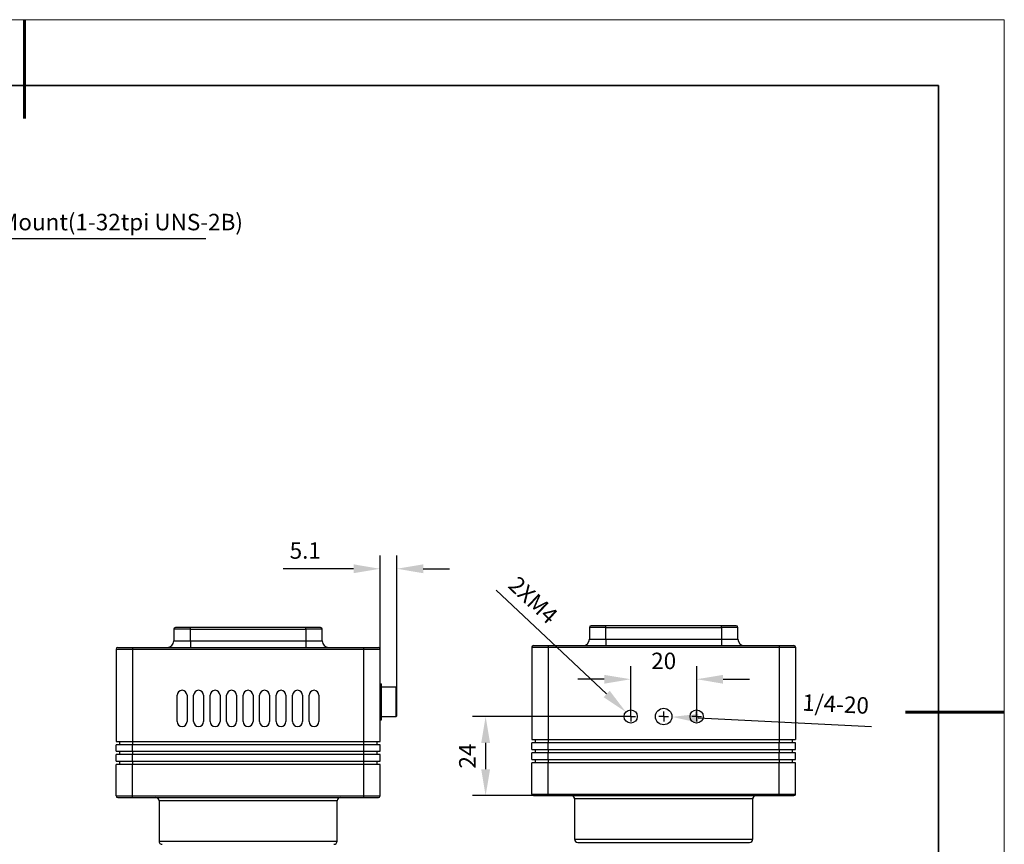
# Model space of a CAD drawing. Units: millimetres. Extents: x 12016 to 12313, y -7569 to -7359.
# Drawn here: x 12163 to 12313, y -7484 to -7359 of the extents above; entities that cross this region are included whole.
import ezdxf
from ezdxf import colors
from ezdxf.entities.mleader import LeaderData, LeaderLine
from ezdxf.math import Vec2, Vec3

# ---------------------------------------------------------------- set-up
doc = ezdxf.new("R2010")
doc.units = ezdxf.units.MM
doc.header["$LTSCALE"] = 10
doc.header["$PDMODE"] = 34
doc.layers.add('6文字层', color=3, linetype='Continuous')
doc.layers.add('图框', color=7, linetype='Continuous')
doc.layers.add('粗实线层', color=7, linetype='Continuous', lineweight=35)
doc.layers.add('细实线层', color=7, linetype='Continuous', lineweight=18)
doc.styles.get("Standard").update_dxf_attribs({"font": 'simhei.ttf'})
doc.styles.add('TH-GBD2M', font='calibri.ttf', dxfattribs={"width": 0.8, "height": 2.5})
doc.styles.add('TH_GBDIM', font='calibri.ttf', dxfattribs={"width": 0.8, "height": 1.5})
doc.dimstyles.new('TH-GBD2M', dxfattribs={"dimtxt": 2.5, "dimasz": 4, "dimexe": 2, "dimexo": 0, "dimgap": 1.5, "dimtad": 1, "dimdec": 4, "dimlfac": 0.1, "dimzin": 9, "dimdsep": 46, "dimtxsty": 'TH-GBD2M', "dimcen": 0, "dimclrt": 3, "dimadec": 0, "dimazin": 3, "dimtfac": 1, "dimtdec": 4, "dimtofl": 0, "dimtmove": 0, "dimatfit": 3, "dimfxl": 1, "dimtolj": 1, "dimtzin": 0, "dimarcsym": 0})

# ---------------------------------------------------------------- blocks, each defined once
blk = doc.blocks.new('*X117')
at = {"layer": '粗实线层', "lineweight": 60}
for p, q in [((0, 105), (0, 90)), ((148.5, 0), (133.5, 0))]:
    blk.add_line(p, q, dxfattribs=at)
at = {"layer": '粗实线层'}
for p, q in [((138.5, 95), (-138.5, 95)), ((138.5, -95), (138.5, 95))]:
    blk.add_line(p, q, dxfattribs=at)
at = {"layer": '细实线层'}
for p, q in [((148.5, 105), (-148.5, 105)), ((148.5, -105), (148.5, 105))]:
    blk.add_line(p, q, dxfattribs=at)
blk = doc.blocks.new('*D334')
at = {"layer": '6文字层', "color": 0, "lineweight": -2, "transparency": 16777216}
for p, q in [((12217.89, -7461.78), (12217.89, -7440.6)), ((12220.44, -7462.78), (12220.44, -7440.6)), ((12213.89, -7442.6), (12203.23, -7442.6)), ((12224.44, -7442.6), (12228.44, -7442.6))]:
    blk.add_line(p, q, dxfattribs=at)
at = {"layer": '6文字层', "color": 0, "transparency": 16777216}
for points in [[(12213.89, -7441.93), (12213.89, -7443.27), (12217.89, -7442.6)], [(12224.44, -7441.93), (12224.44, -7443.27), (12220.44, -7442.6)]]:
    blk.add_solid(points, dxfattribs=at)
at = {"layer": 'Defpoints', "color": 0, "transparency": 16777216}
for p in [(12217.89, -7442.6), (12217.89, -7461.78), (12220.44, -7462.78)]:
    blk.add_point(p, dxfattribs=at)
at = {"layer": '6文字层', "color": 3, "transparency": 16777216, "insert": (12206.56, -7439.83), "char_height": 2.5, "attachment_point": 5, "style": 'TH-GBD2M'}
blk.add_mtext('\\A1;5.1', dxfattribs=at)
blk = doc.blocks.new('SW_CENTERMARKSYMBOL_0')
at = {"layer": '图框', "color": 0}
for p, q in [((-0.5, 0), (-0.75, 0)), ((0, 0), (-0.5, 0)), ((0, 0.5), (0, 0.75)), ((0, 0), (0, 0.5)), ((0, 0), (0, -0.5)), ((0, 0), (0.5, 0)), ((0.5, 0), (0.75, 0)), ((0, -0.5), (0, -0.75))]:
    blk.add_line(p, q, dxfattribs=at)
blk = doc.blocks.new('SW_CENTERMARKSYMBOL_1')
at = {"layer": '图框', "color": 0}
for p, q in [((-0.5, 0), (-0.75, 0)), ((0, 0), (-0.5, 0)), ((0, 0.5), (0, 0.75)), ((0, 0), (0, 0.5)), ((0, 0), (0, -0.5)), ((0, 0), (0.5, 0)), ((0.5, 0), (0.75, 0)), ((0, -0.5), (0, -0.75))]:
    blk.add_line(p, q, dxfattribs=at)
blk = doc.blocks.new('SW_CENTERMARKSYMBOL_2')
at = {"layer": '图框', "color": 0}
for p, q in [((-0.5, 0), (-0.75, 0)), ((0, 0), (-0.5, 0)), ((0, 0.5), (0, 0.75)), ((0, 0), (0, 0.5)), ((0, 0), (0, -0.5)), ((0, 0), (0.5, 0)), ((0.5, 0), (0.75, 0)), ((0, -0.5), (0, -0.75))]:
    blk.add_line(p, q, dxfattribs=at)
blk = doc.blocks.new('*D337')
at = {"layer": '6文字层', "color": 0, "lineweight": -2, "transparency": 16777216}
for p, q in [((12255.89, -7465), (12231.9, -7465)), ((12233.9, -7469), (12233.9, -7473)), ((12243.39, -7477), (12231.9, -7477))]:
    blk.add_line(p, q, dxfattribs=at)
at = {"layer": '6文字层', "color": 0, "transparency": 16777216}
for points in [[(12233.23, -7469), (12234.57, -7469), (12233.9, -7465)], [(12233.23, -7473), (12234.57, -7473), (12233.9, -7477)]]:
    blk.add_solid(points, dxfattribs=at)
at = {"layer": 'Defpoints', "color": 0, "transparency": 16777216}
for p in [(12255.89, -7465), (12233.9, -7477), (12243.39, -7477)]:
    blk.add_point(p, dxfattribs=at)
at = {"layer": '6文字层', "color": 3, "transparency": 16777216, "insert": (12231.13, -7471), "char_height": 2.5, "attachment_point": 5, "rotation": 90, "style": 'TH-GBD2M'}
blk.add_mtext('\\A1;24', dxfattribs=at)
blk = doc.blocks.new('*D338')
at = {"layer": '6文字层', "color": 0, "lineweight": -2, "transparency": 16777216}
for p, q in [((12255.89, -7465), (12255.89, -7457.35)), ((12265.89, -7465), (12265.89, -7457.35)), ((12251.89, -7459.35), (12247.89, -7459.35)), ((12269.89, -7459.35), (12273.89, -7459.35))]:
    blk.add_line(p, q, dxfattribs=at)
at = {"layer": '6文字层', "color": 0, "transparency": 16777216}
for points in [[(12251.89, -7458.69), (12251.89, -7460.02), (12255.89, -7459.35)], [(12269.89, -7458.69), (12269.89, -7460.02), (12265.89, -7459.35)]]:
    blk.add_solid(points, dxfattribs=at)
at = {"layer": 'Defpoints', "color": 0, "transparency": 16777216}
for p in [(12265.89, -7459.35), (12255.89, -7465), (12265.89, -7465)]:
    blk.add_point(p, dxfattribs=at)
at = {"layer": '6文字层', "color": 3, "transparency": 16777216, "insert": (12260.89, -7456.57), "char_height": 2.5, "attachment_point": 5, "style": 'TH-GBD2M'}
blk.add_mtext('\\A1;20', dxfattribs=at)
blk = doc.blocks.new('*D339')
at = {"layer": '6文字层', "color": 0, "lineweight": -2, "transparency": 16777216}
blk.add_line((12292.39, -7466.57), (12266.13, -7465.26), dxfattribs=at)
at = {"layer": '6文字层', "color": 0, "transparency": 16777216}
blk.add_solid([(12266.16, -7464.6), (12266.1, -7465.93), (12262.14, -7465.06)], dxfattribs=at)
at = {"layer": 'Defpoints', "color": 0, "transparency": 16777216}
for p in [(12259.64, -7464.94), (12262.14, -7465.06)]:
    blk.add_point(p, dxfattribs=at)
at = {"layer": '6文字层', "color": 3, "transparency": 16777216, "insert": (12286.96, -7463.11), "char_height": 2.5, "attachment_point": 5, "rotation": 357.1519, "style": 'TH-GBD2M'}
blk.add_mtext('\\A1;1/4-20', dxfattribs=at)
blk = doc.blocks.new('*D340')
at = {"layer": '6文字层', "color": 0, "lineweight": -2, "transparency": 16777216}
blk.add_line((12235.48, -7445.85), (12252.24, -7461.58), dxfattribs=at)
at = {"layer": '6文字层', "color": 0, "transparency": 16777216}
blk.add_solid([(12252.7, -7461.09), (12251.78, -7462.07), (12255.16, -7464.32)], dxfattribs=at)
at = {"layer": 'Defpoints', "color": 0, "transparency": 16777216}
for p in [(12255.16, -7464.32), (12256.62, -7465.69)]:
    blk.add_point(p, dxfattribs=at)
at = {"layer": '6文字层', "color": 3, "transparency": 16777216, "insert": (12241.11, -7447.34), "char_height": 2.5, "attachment_point": 5, "rotation": 316.8204, "style": 'TH-GBD2M'}
blk.add_mtext('\\A1;2XM4', dxfattribs=at)

msp = doc.modelspace()

# ---------------------------------------------------------------- linework, layer by layer
for p, q in [((12302.52152, -7369.34551), (12247.74219, -7369.34551)), ((12302.52152, -7389.02363), (12302.52152, -7369.34551))]:
    msp.add_line(p, q)
at = {"color": 7, "linetype": 'Continuous', "lineweight": 25}
for p, q in [((12189.13852, -7451.77912), (12186.63852, -7451.77912)), ((12186.63852, -7451.77912), (12186.63852, -7453.52912)), ((12189.13852, -7451.77912), (12189.13852, -7451.52912)), ((12206.63852, -7451.52912), (12189.13852, -7451.52912)), ((12189.13852, -7453.52912), (12189.13852, -7451.77912)), ((12189.13852, -7451.77912), (12206.63852, -7451.77912)), ((12206.63852, -7451.77912), (12206.63852, -7451.52912)), ((12209.13852, -7451.77912), (12206.63852, -7451.77912)), ((12206.63852, -7451.77912), (12206.63852, -7453.52912)), ((12209.13852, -7453.52912), (12209.13852, -7451.77912)), ((12252.13701, -7451.50143), (12249.63701, -7451.50143)), ((12249.63701, -7451.50143), (12249.63701, -7453.25143)), ((12252.13701, -7451.50143), (12252.13701, -7451.25143)), ((12269.63701, -7451.25143), (12252.13701, -7451.25143)), ((12252.13701, -7451.50143), (12269.63701, -7451.50143)), ((12252.13701, -7453.25143), (12252.13701, -7451.50143)), ((12269.63701, -7451.50143), (12269.63701, -7451.25143)), ((12272.13701, -7451.50143), (12269.63701, -7451.50143)), ((12269.63701, -7451.50143), (12269.63701, -7453.25143)), ((12272.13701, -7453.25143), (12272.13701, -7451.50143)), ((12186.63852, -7453.52912), (12189.13852, -7453.52912)), ((12189.13852, -7453.52912), (12189.13852, -7454.52912)), ((12189.13852, -7453.52912), (12206.63852, -7453.52912)), ((12206.63852, -7453.52912), (12206.63852, -7454.52912)), ((12206.63852, -7453.52912), (12209.13852, -7453.52912)), ((12249.63701, -7453.25143), (12252.13701, -7453.25143)), ((12252.13701, -7453.25143), (12252.13701, -7454.25143)), ((12252.13701, -7453.25143), (12269.63701, -7453.25143)), ((12269.63701, -7453.25143), (12269.63701, -7454.25143)), ((12269.63701, -7453.25143), (12272.13701, -7453.25143)), ((12177.88852, -7454.77912), (12180.38852, -7454.77912)), ((12177.88852, -7454.77912), (12177.88852, -7468.77912)), ((12180.38852, -7454.52912), (12180.38852, -7454.77912)), ((12180.38852, -7454.52912), (12215.38852, -7454.52912)), ((12180.38852, -7454.77912), (12215.38852, -7454.77912)), ((12180.38852, -7454.77912), (12180.38852, -7468.77912)), ((12215.38852, -7454.52912), (12215.38852, -7454.77912)), ((12215.38852, -7454.77912), (12217.88852, -7454.77912)), ((12215.38852, -7454.77912), (12215.38852, -7468.77912)), ((12217.88852, -7468.77912), (12217.88852, -7454.77912)), ((12240.88701, -7454.50143), (12243.38701, -7454.50143)), ((12240.88701, -7454.50143), (12240.88701, -7468.50143)), ((12243.38701, -7454.25143), (12243.38701, -7454.50143)), ((12243.38701, -7454.25143), (12278.38701, -7454.25143)), ((12243.38701, -7454.50143), (12278.38701, -7454.50143)), ((12243.38701, -7454.50143), (12243.38701, -7468.50143)), ((12278.38701, -7454.25143), (12278.38701, -7454.50143)), ((12278.38701, -7454.50143), (12280.88701, -7454.50143)), ((12278.38701, -7454.50143), (12278.38701, -7468.50143)), ((12280.88701, -7454.50143), (12280.88701, -7468.50143)), ((12217.88852, -7460.02912), (12218.13852, -7460.02912)), ((12218.13852, -7461.12912), (12218.13852, -7460.02912)), ((12220.33852, -7460.55412), (12218.13852, -7460.55412)), ((12220.43852, -7460.65412), (12220.33852, -7460.55412)), ((12220.33852, -7465.00412), (12220.33852, -7460.55412)), ((12220.43852, -7464.90412), (12220.43852, -7460.65412)), ((12187.13852, -7465.77912), (12187.13852, -7461.77912)), ((12188.63852, -7461.77912), (12188.63852, -7465.77912)), ((12189.63852, -7465.77912), (12189.63852, -7461.77912)), ((12191.13852, -7461.77912), (12191.13852, -7465.77912)), ((12192.13852, -7465.77912), (12192.13852, -7461.77912)), ((12193.63852, -7461.77912), (12193.63852, -7465.77912)), ((12194.63852, -7465.77912), (12194.63852, -7461.77912)), ((12196.13852, -7461.77912), (12196.13852, -7465.77912)), ((12197.13852, -7465.77912), (12197.13852, -7461.77912)), ((12198.63852, -7461.77912), (12198.63852, -7465.77912)), ((12199.63852, -7465.77912), (12199.63852, -7461.77912)), ((12201.13852, -7461.77912), (12201.13852, -7465.77912)), ((12202.13852, -7465.77912), (12202.13852, -7461.77912)), ((12203.63852, -7461.77912), (12203.63852, -7465.77912)), ((12204.63852, -7465.77912), (12204.63852, -7461.77912)), ((12206.13852, -7461.77912), (12206.13852, -7465.77912)), ((12207.13852, -7465.77912), (12207.13852, -7461.77912)), ((12208.63852, -7461.77912), (12208.63852, -7465.77912)), ((12218.13852, -7464.42912), (12218.13852, -7461.12912)), ((12218.13852, -7465.52912), (12218.13852, -7464.42912)), ((12218.13852, -7465.00412), (12220.33852, -7465.00412)), ((12220.33852, -7465.00412), (12220.43852, -7464.90412)), ((12217.88852, -7465.52912), (12218.13852, -7465.52912)), ((12177.88852, -7468.77912), (12180.38852, -7468.77912)), ((12177.88852, -7470.27912), (12177.88852, -7469.27912)), ((12180.38852, -7469.27912), (12177.88852, -7469.27912)), ((12178.38852, -7468.77912), (12178.38852, -7469.27912)), ((12180.38852, -7468.77912), (12215.38852, -7468.77912)), ((12180.38852, -7468.77912), (12180.38852, -7469.27912)), ((12180.38852, -7470.27912), (12180.38852, -7469.27912)), ((12215.38852, -7469.27912), (12180.38852, -7469.27912)), ((12215.38852, -7468.77912), (12217.88852, -7468.77912)), ((12215.38852, -7468.77912), (12215.38852, -7469.27912)), ((12215.38852, -7469.27912), (12215.38852, -7470.27912)), ((12217.88852, -7469.27912), (12215.38852, -7469.27912)), ((12217.38852, -7468.77912), (12217.38852, -7469.27912)), ((12217.88852, -7470.27912), (12217.88852, -7469.27912)), ((12240.88701, -7468.50143), (12243.38701, -7468.50143)), ((12240.88701, -7470.00143), (12240.88701, -7469.00143)), ((12243.38701, -7469.00143), (12240.88701, -7469.00143)), ((12241.38701, -7468.50143), (12241.38701, -7469.00143)), ((12243.38701, -7468.50143), (12278.38701, -7468.50143)), ((12243.38701, -7468.50143), (12243.38701, -7469.00143)), ((12243.38701, -7470.00143), (12243.38701, -7469.00143)), ((12278.38701, -7469.00143), (12243.38701, -7469.00143)), ((12278.38701, -7468.50143), (12280.88701, -7468.50143)), ((12278.38701, -7468.50143), (12278.38701, -7469.00143)), ((12278.38701, -7470.00143), (12278.38701, -7469.00143)), ((12280.88701, -7469.00143), (12278.38701, -7469.00143)), ((12280.38701, -7468.50143), (12280.38701, -7469.00143)), ((12280.88701, -7470.00143), (12280.88701, -7469.00143)), ((12177.88852, -7470.27912), (12180.38852, -7470.27912)), ((12177.88852, -7471.77912), (12177.88852, -7470.77912)), ((12180.38852, -7470.77912), (12177.88852, -7470.77912)), ((12178.38852, -7470.27912), (12178.38852, -7470.77912)), ((12180.38852, -7470.27912), (12215.38852, -7470.27912)), ((12180.38852, -7470.27912), (12180.38852, -7470.77912)), ((12180.38852, -7471.77912), (12180.38852, -7470.77912)), ((12215.38852, -7470.77912), (12180.38852, -7470.77912)), ((12215.38852, -7470.27912), (12217.88852, -7470.27912)), ((12215.38852, -7470.27912), (12215.38852, -7470.77912)), ((12215.38852, -7470.77912), (12215.38852, -7471.77912)), ((12217.88852, -7470.77912), (12215.38852, -7470.77912)), ((12217.38852, -7470.27912), (12217.38852, -7470.77912)), ((12217.88852, -7471.77912), (12217.88852, -7470.77912)), ((12240.88701, -7470.00143), (12243.38701, -7470.00143)), ((12240.88701, -7471.50143), (12240.88701, -7470.50143)), ((12243.38701, -7470.50143), (12240.88701, -7470.50143)), ((12241.38701, -7470.00143), (12241.38701, -7470.50143)), ((12243.38701, -7470.00143), (12278.38701, -7470.00143)), ((12243.38701, -7470.00143), (12243.38701, -7470.50143)), ((12243.38701, -7471.50143), (12243.38701, -7470.50143)), ((12278.38701, -7470.50143), (12243.38701, -7470.50143)), ((12278.38701, -7470.00143), (12280.88701, -7470.00143)), ((12278.38701, -7470.00143), (12278.38701, -7470.50143)), ((12278.38701, -7471.50143), (12278.38701, -7470.50143)), ((12280.88701, -7470.50143), (12278.38701, -7470.50143)), ((12280.38701, -7470.00143), (12280.38701, -7470.50143)), ((12280.88701, -7471.50143), (12280.88701, -7470.50143)), ((12177.88852, -7471.77912), (12180.38852, -7471.77912)), ((12177.88852, -7477.02912), (12177.88852, -7472.27912)), ((12180.38852, -7472.27912), (12177.88852, -7472.27912)), ((12178.38852, -7471.77912), (12178.38852, -7472.27912)), ((12180.38852, -7471.77912), (12215.38852, -7471.77912)), ((12180.38852, -7471.77912), (12180.38852, -7472.27912)), ((12180.38852, -7477.02912), (12180.38852, -7472.27912)), ((12215.38852, -7472.27912), (12180.38852, -7472.27912)), ((12215.38852, -7471.77912), (12217.88852, -7471.77912)), ((12215.38852, -7471.77912), (12215.38852, -7472.27912)), ((12215.38852, -7472.27912), (12215.38852, -7477.02912)), ((12217.88852, -7472.27912), (12215.38852, -7472.27912)), ((12217.38852, -7471.77912), (12217.38852, -7472.27912)), ((12217.88852, -7477.02912), (12217.88852, -7472.27912)), ((12240.88701, -7471.50143), (12243.38701, -7471.50143)), ((12240.88701, -7476.75143), (12240.88701, -7472.00143)), ((12243.38701, -7472.00143), (12240.88701, -7472.00143)), ((12241.38701, -7471.50143), (12241.38701, -7472.00143)), ((12243.38701, -7471.50143), (12278.38701, -7471.50143)), ((12243.38701, -7471.50143), (12243.38701, -7472.00143)), ((12243.38701, -7476.75143), (12243.38701, -7472.00143)), ((12278.38701, -7472.00143), (12243.38701, -7472.00143)), ((12278.38701, -7471.50143), (12280.88701, -7471.50143)), ((12278.38701, -7471.50143), (12278.38701, -7472.00143)), ((12278.38701, -7476.75143), (12278.38701, -7472.00143)), ((12280.88701, -7472.00143), (12278.38701, -7472.00143)), ((12280.38701, -7471.50143), (12280.38701, -7472.00143)), ((12280.88701, -7476.75143), (12280.88701, -7472.00143)), ((12177.88852, -7477.02912), (12180.38852, -7477.02912)), ((12180.38852, -7477.27912), (12180.38852, -7477.02912)), ((12180.38852, -7477.02912), (12215.38852, -7477.02912)), ((12180.38852, -7477.27912), (12215.38852, -7477.27912)), ((12215.38852, -7477.02912), (12215.38852, -7477.27912)), ((12215.38852, -7477.02912), (12217.88852, -7477.02912)), ((12240.88701, -7476.75143), (12243.38701, -7476.75143)), ((12243.38701, -7477.00143), (12243.38701, -7476.75143)), ((12243.38701, -7476.75143), (12278.38701, -7476.75143)), ((12243.38701, -7477.00143), (12278.38701, -7477.00143)), ((12278.38701, -7476.75143), (12280.88701, -7476.75143)), ((12278.38701, -7477.00143), (12278.38701, -7476.75143)), ((12184.38852, -7477.77912), (12184.38852, -7483.87912)), ((12211.38852, -7483.87912), (12211.38852, -7477.77912)), ((12247.38701, -7477.50143), (12247.38701, -7483.60143)), ((12274.38701, -7483.60143), (12274.38701, -7477.50143))]:
    msp.add_line(p, q, dxfattribs=at)
at = {"color": 8, "linetype": 'Continuous', "lineweight": 25}
for p, q in [((12217.88852, -7461.12912), (12218.13852, -7461.12912)), ((12217.88852, -7464.42912), (12218.13852, -7464.42912)), ((12197.88852, -7477.77912), (12184.38852, -7477.77912)), ((12211.38852, -7477.77912), (12197.88852, -7477.77912)), ((12274.38701, -7477.50143), (12247.38701, -7477.50143)), ((12184.38852, -7483.87912), (12211.38852, -7483.87912)), ((12247.38701, -7483.60143), (12274.38701, -7483.60143))]:
    msp.add_line(p, q, dxfattribs=at)
at = {"color": 7, "linetype": 'Continuous', "lineweight": 25}
for centre, radius in [((12260.88701, -7465.00143), 1.25), ((12255.88701, -7465.00143), 1), ((12265.88701, -7465.00143), 1)]:
    msp.add_circle(centre, radius, dxfattribs=at)
for centre, radius, start, end in [((12186.88852, -7451.77912), 0.25, 90, 180), ((12208.88852, -7451.77912), 0.25, 0, 90), ((12249.88701, -7451.50143), 0.25, 90, 180), ((12271.88701, -7451.50143), 0.25, 0, 90), ((12185.63852, -7453.52912), 1, 270, 0), ((12210.13852, -7453.52912), 1, 180, 270), ((12248.63701, -7453.25143), 1, 270, 0), ((12273.13701, -7453.25143), 1, 180, 270), ((12178.13852, -7454.77912), 0.25, 90, 180), ((12217.63852, -7454.77912), 0.25, 0, 90), ((12241.13701, -7454.50143), 0.25, 90, 180), ((12280.63701, -7454.50143), 0.25, 0, 90), ((12187.88852, -7461.77912), 0.75, 0, 180), ((12190.38852, -7461.77912), 0.75, 0, 180), ((12192.88852, -7461.77912), 0.75, 0, 180), ((12195.38852, -7461.77912), 0.75, 0, 180), ((12197.88852, -7461.77912), 0.75, 0, 180), ((12200.38852, -7461.77912), 0.75, 0, 180), ((12202.88852, -7461.77912), 0.75, 0, 180), ((12205.38852, -7461.77912), 0.75, 0, 180), ((12207.88852, -7461.77912), 0.75, 0, 180), ((12187.88852, -7465.77912), 0.75, 180, 0), ((12190.38852, -7465.77912), 0.75, 180, 0), ((12192.88852, -7465.77912), 0.75, 180, 0), ((12195.38852, -7465.77912), 0.75, 180, 0), ((12197.88852, -7465.77912), 0.75, 180, 0), ((12200.38852, -7465.77912), 0.75, 180, 0), ((12202.88852, -7465.77912), 0.75, 180, 0), ((12205.38852, -7465.77912), 0.75, 180, 0), ((12207.88852, -7465.77912), 0.75, 180, 0), ((12178.13852, -7477.02912), 0.25, 180, 270), ((12183.88852, -7477.77912), 0.5, 0, 90), ((12211.88852, -7477.77912), 0.5, 90, 180), ((12217.63852, -7477.02912), 0.25, 270, 0), ((12241.13701, -7476.75143), 0.25, 180, 270), ((12246.88701, -7477.50143), 0.5, 0, 90), ((12274.88701, -7477.50143), 0.5, 90, 180), ((12280.63701, -7476.75143), 0.25, 270, 0), ((12184.88852, -7483.87912), 0.5, 180, 270), ((12210.88852, -7483.87912), 0.5, 270, 0), ((12247.88701, -7483.60143), 0.5, 180, 270), ((12273.88701, -7483.60143), 0.5, 270, 0)]:
    msp.add_arc(centre, radius, start, end, dxfattribs=at)
for points in [[(12189.13852, -7451.52912), (12187.89671, -7451.52912), (12186.88852, -7451.52912), (12186.88852, -7451.52912)], [(12208.88852, -7451.52912), (12208.88852, -7451.52912), (12207.88033, -7451.52912), (12206.63852, -7451.52912)], [(12252.13701, -7451.25143), (12250.8952, -7451.25143), (12249.88701, -7451.25143), (12249.88701, -7451.25143)], [(12271.88701, -7451.25143), (12271.88701, -7451.25143), (12270.87882, -7451.25143), (12269.63701, -7451.25143)], [(12178.13852, -7477.27912), (12178.13852, -7477.27912), (12179.14671, -7477.27912), (12180.38852, -7477.27912)], [(12215.38852, -7477.27912), (12216.63033, -7477.27912), (12217.63852, -7477.27912), (12217.63852, -7477.27912)], [(12241.13701, -7477.00143), (12241.13701, -7477.00143), (12242.1452, -7477.00143), (12243.38701, -7477.00143)], [(12278.38701, -7477.00143), (12279.62882, -7477.00143), (12280.63701, -7477.00143), (12280.63701, -7477.00143)]]:
    msp.add_open_spline(points, degree=3, dxfattribs=at)
for points, knots in [([(12178.13852, -7454.52912), (12178.13899, -7454.52912), (12178.13993, -7454.52912), (12178.14761, -7454.52912), (12178.15988, -7454.52912), (12178.17719, -7454.52912), (12178.19943, -7454.52912), (12178.22662, -7454.52912), (12178.25877, -7454.52912), (12178.3096, -7454.52912), (12178.38722, -7454.52912), (12178.50286, -7454.52912), (12178.63894, -7454.52912), (12178.79466, -7454.52912), (12178.96727, -7454.52912), (12179.15375, -7454.52912), (12179.35169, -7454.52912), (12179.55453, -7454.52912), (12179.76012, -7454.52912), (12179.96619, -7454.52912), (12180.1761, -7454.52912), (12180.3175, -7454.52912), (12180.38852, -7454.52912)], [0, 0, 0, 0, 0.0302331996, 0.0602673965, 0.0901689624, 0.120005154, 0.1498436701, 0.1797521937, 0.2097979346, 0.2400471882, 0.3043220306, 0.3686713878, 0.4343138829, 0.5000324784, 0.5656749756, 0.6313935733, 0.6956684217, 0.7600177849, 0.8202694934, 0.8799904472, 0.939720686, 1, 1, 1, 1]), ([(12215.38852, -7454.52912), (12215.42413, -7454.52912), (12215.49512, -7454.52912), (12215.60109, -7454.52912), (12215.70614, -7454.52912), (12215.81025, -7454.52912), (12215.91343, -7454.52912), (12216.01567, -7454.52912), (12216.11697, -7454.52912), (12216.25464, -7454.52912), (12216.42528, -7454.52912), (12216.62314, -7454.52912), (12216.8097, -7454.52912), (12216.98225, -7454.52912), (12217.13805, -7454.52912), (12217.27407, -7454.52912), (12217.38979, -7454.52912), (12217.48201, -7454.52912), (12217.55276, -7454.52912), (12217.60211, -7454.52912), (12217.63291, -7454.52912), (12217.63664, -7454.52912), (12217.63852, -7454.52912)], [0, 0, 0, 0, 0.0302332, 0.060267397, 0.090168962, 0.120005154, 0.14984367, 0.179752194, 0.209797935, 0.240047188, 0.304322031, 0.368671388, 0.434313883, 0.500032478, 0.565674976, 0.631393573, 0.695668422, 0.760017785, 0.820269493, 0.879990447, 0.939720686, 1, 1, 1, 1]), ([(12241.13701, -7454.25143), (12241.13748, -7454.25143), (12241.13842, -7454.25143), (12241.14609, -7454.25143), (12241.15837, -7454.25143), (12241.17568, -7454.25143), (12241.19792, -7454.25143), (12241.22511, -7454.25143), (12241.25726, -7454.25143), (12241.30809, -7454.25143), (12241.38571, -7454.25143), (12241.50135, -7454.25143), (12241.63742, -7454.25143), (12241.79315, -7454.25143), (12241.96576, -7454.25143), (12242.15224, -7454.25143), (12242.35018, -7454.25143), (12242.55302, -7454.25143), (12242.75861, -7454.25143), (12242.96468, -7454.25143), (12243.17459, -7454.25143), (12243.31599, -7454.25143), (12243.38701, -7454.25143)], [0, 0, 0, 0, 0.0302332, 0.060267397, 0.090168962, 0.120005154, 0.14984367, 0.179752194, 0.209797935, 0.240047188, 0.304322031, 0.368671388, 0.434313883, 0.500032478, 0.565674976, 0.631393573, 0.695668422, 0.760017785, 0.820269493, 0.879990447, 0.939720686, 1, 1, 1, 1]), ([(12278.38701, -7454.25143), (12278.42262, -7454.25143), (12278.4936, -7454.25143), (12278.59958, -7454.25143), (12278.70463, -7454.25143), (12278.80874, -7454.25143), (12278.91192, -7454.25143), (12279.01416, -7454.25143), (12279.11546, -7454.25143), (12279.25312, -7454.25143), (12279.42376, -7454.25143), (12279.62163, -7454.25143), (12279.80818, -7454.25143), (12279.98074, -7454.25143), (12280.13654, -7454.25143), (12280.27256, -7454.25143), (12280.38828, -7454.25143), (12280.4805, -7454.25143), (12280.55124, -7454.25143), (12280.6006, -7454.25143), (12280.6314, -7454.25143), (12280.63513, -7454.25143), (12280.63701, -7454.25143)], [0, 0, 0, 0, 0.0302331996, 0.0602673965, 0.0901689624, 0.120005154, 0.1498436701, 0.1797521937, 0.2097979346, 0.2400471882, 0.3043220306, 0.3686713878, 0.4343138829, 0.5000324784, 0.5656749756, 0.6313935733, 0.6956684217, 0.7600177849, 0.8202694934, 0.8799904472, 0.939720686, 1, 1, 1, 1]), ([(12247.88701, -7484.10143), (12247.88701, -7484.10143), (12249.25672, -7484.10143), (12254.13252, -7484.10143), (12257.43929, -7484.10143), (12264.33472, -7484.10143), (12267.64149, -7484.10143), (12272.5173, -7484.10143), (12273.88701, -7484.10143), (12273.88701, -7484.10143)], [0, 0, 0, 0, 0.25, 0.25, 0.5, 0.5, 0.75, 0.75, 1, 1, 1, 1])]:
    msp.add_open_spline(points, degree=3, knots=knots, dxfattribs=at)

# ---------------------------------------------------------------- block references
at = {"layer": '6文字层'}
msp.add_blockref('*X117', (12164.02152, -7464.34551), dxfattribs=at)
at = {"layer": '图框'}
for name, p in [('SW_CENTERMARKSYMBOL_0', (12255.88701, -7465.00143)), ('SW_CENTERMARKSYMBOL_2', (12260.88701, -7465.00143)), ('SW_CENTERMARKSYMBOL_1', (12265.88701, -7465.00143))]:
    msp.add_blockref(name, p, dxfattribs=at)

# ---------------------------------------------------------------- texts
at = {"layer": '6文字层', "insert": (12156.93989, -7388.78221), "char_height": 2.5, "attachment_point": 1, "style": 'TH_GBDIM'}
msp.add_mtext_dynamic_manual_height_columns('C-Mount(1-32tpi UNS-2B)', width=48.0251637, gutter_width=7.5, heights=[0], dxfattribs=at)

# ---------------------------------------------------------------- dimensions: what is measured, and where the dimension line sits
at = {"layer": '6文字层'}
for base, p1, p2, text, picture, middle in [((12217.88852, -7442.59931), (12220.43852, -7462.77912), (12217.88852, -7461.77912), '5.1', '*D334', (12206.55698, -7439.82816)), ((12265.88701, -7459.35273), (12255.88701, -7465.00143), (12265.88701, -7465.00143), '20', '*D338', (12260.88701, -7456.57196))]:
    dim = msp.add_linear_dim(base=base, p1=p1, p2=p2, text=text, dimstyle='TH-GBD2M', dxfattribs=at)
    dim.commit()
    dim.dimension.update_dxf_attribs({"geometry": picture, "text_midpoint": middle})
for p1, p2, text, picture, middle in [((12256.61622, -7465.68572), (12255.15779, -7464.31715), '2XM4', '*D340', (12239.21676, -7449.35822)), ((12259.63855, -7464.93932), (12262.13546, -7465.06354), '1/4-20', '*D339', (12286.8011, -7466.29063))]:
    dim = msp.add_diameter_dim_2p(p1=p1, p2=p2, text=text, dimstyle='TH-GBD2M', dxfattribs=at)
    dim.commit()
    dim.dimension.update_dxf_attribs({"geometry": picture, "text_midpoint": middle, "dimtype": 163})
dim = msp.add_linear_dim(base=(12233.90099, -7477.00143), p1=(12255.88701, -7465.00143), p2=(12243.38701, -7477.00143), angle=90, text='24', dimstyle='TH-GBD2M', dxfattribs=at)
dim.commit()
dim.dimension.update_dxf_attribs({"geometry": '*D337', "text_midpoint": (12231.13272, -7471.00143)})

# ---------------------------------------------------------------- leaders
ml = msp.add_multileader_mtext('Standard', dxfattribs=at)
ml.set_content('', color=256)
ml.set_leader_properties()
ml.build(insert=Vec2(0, 0))
ctx = ml.context
ctx.base_point, ctx.char_height, ctx.plane_origin = Vec3(12191.50248, -7392.52589), 2, Vec3(12129.25128, -7407.73362)
notes = []
notes.append((ctx, [(0, (1, 1, 0), (12157.2227, -7392.52589), (1, 0), 34.27977, [(0, [(12129.25128, -7407.73362)], 0, [])])]))
ctx.mtext.insert, ctx.mtext.flow_direction = Vec3(12193.50248, -7391.52589), 5
for ctx, leaders in notes:
    for number, flags, end, landing, length, lines in leaders:
        leader = LeaderData()
        leader.index, (leader.has_last_leader_line, leader.has_dogleg_vector, leader.attachment_direction) = number, flags
        leader.last_leader_point, leader.dogleg_vector, leader.dogleg_length = Vec3(end), Vec3(landing), length
        for number, points, colour, breaks in lines:
            line = LeaderLine()
            line.index, line.vertices, line.color, line.breaks = number, Vec3.list(points), colors.encode_raw_color(colour), breaks
            leader.lines.append(line)
        ctx.leaders.append(leader)

doc.saveas('drawing.dxf')
